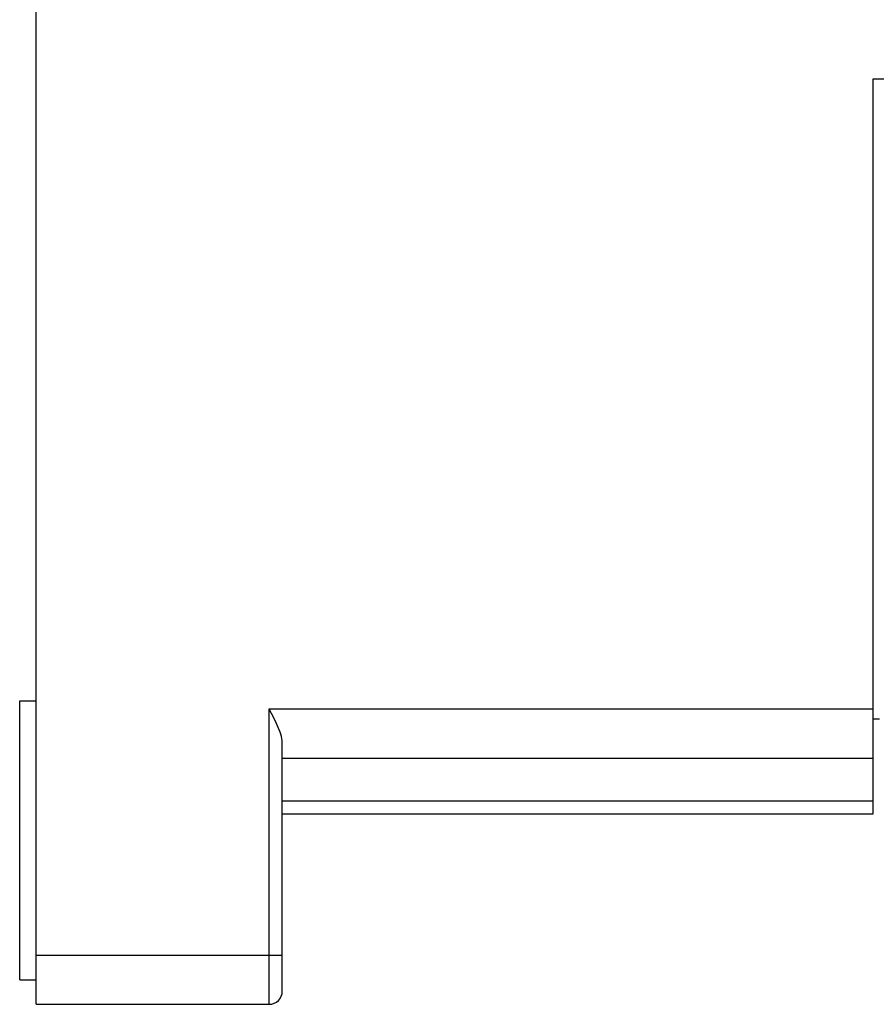
# Model space of a CAD drawing. Extents: x 0 to 420, y 0 to 297.
# Drawn here: x 139 to 165, y 87 to 117 of the extents above; entities that cross this region are included whole.
import ezdxf

# ---------------------------------------------------------------- set-up
doc = ezdxf.new("R2010")
doc.units = 0
doc.header["$LTSCALE"] = 5
doc.header["$MEASUREMENT"] = 0
doc.layers.add('11000_LEFT', color=7, linetype='CONTINUOUS')

msp = doc.modelspace()

# ---------------------------------------------------------------- linework, layer by layer
at = {"layer": '11000_LEFT', "color": 7, "linetype": 'Continuous', "lineweight": 25}
for p, q in [((139.05, 87.25), (139.05, 137.487009)), ((164.55, 115.450001), (168.55, 115.450001)), ((164.55, 96.25), (164.55, 115.450001)), ((138.55, 96.5), (139.05, 96.5)), ((138.55, 88), (138.55, 96.5)), ((146.186094, 96.180103), (146.15, 96.25)), ((146.15, 96.25), (164.55, 96.25)), ((146.15, 88.75), (146.15, 96.25)), ((146.222533, 96.109261), (146.186094, 96.180103)), ((146.258996, 96.037674), (146.222533, 96.109261)), ((146.295099, 95.965664), (146.258996, 96.037674)), ((164.55, 94.75), (164.55, 96.25)), ((146.330455, 95.893559), (146.295099, 95.965664)), ((146.364679, 95.821674), (146.330455, 95.893559)), ((146.397384, 95.75034), (146.364679, 95.821674)), ((146.428184, 95.679878), (146.397384, 95.75034)), ((164.55, 95.950001), (164.750001, 95.950001)), ((146.456641, 95.610546), (146.428184, 95.679878)), ((146.482287, 95.542568), (146.456641, 95.610546)), ((146.504656, 95.476173), (146.482287, 95.542568)), ((146.523293, 95.411575), (146.504656, 95.476173)), ((146.537595, 95.348957), (146.523293, 95.411575)), ((146.546765, 95.288452), (146.537595, 95.348957)), ((146.55, 95.230198), (146.546765, 95.288452)), ((146.55, 88.75), (146.55, 95.230198)), ((146.55, 94.75), (164.55, 94.75)), ((164.55, 93.450001), (164.55, 94.75)), ((146.55, 93.450001), (164.55, 93.450001)), ((164.55, 93.050003), (164.55, 93.450001)), ((146.55, 93.050003), (164.55, 93.050003)), ((139.05, 88.75), (146.55, 88.75)), ((146.15, 87.25), (146.15, 88.75)), ((146.55, 87.650002), (146.55, 88.75)), ((138.55, 88), (139.05, 88)), ((139.05, 87.25), (146.15, 87.25))]:
    msp.add_line(p, q, dxfattribs=at)
msp.add_arc((146.15, 87.65), 0.4, 269.999986, 0.000219, dxfattribs=at)

doc.saveas('drawing.dxf')
